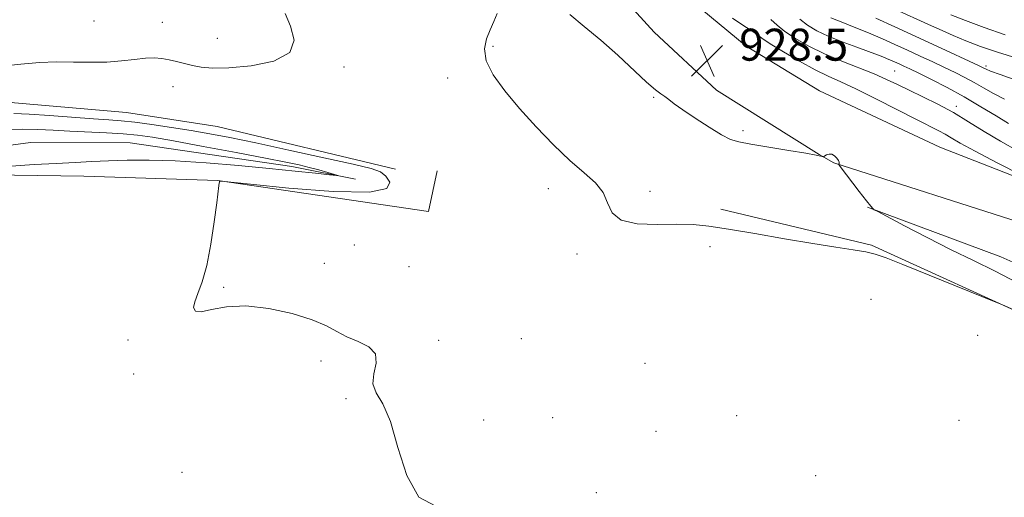
# Model space of a CAD drawing. Extents: x 2067300 to 2070200, y 359800 to 362700.
# Drawn here: x 2068101 to 2068347, y 361639 to 361758 of the extents above; entities that cross this region are included whole.
import ezdxf

# ---------------------------------------------------------------- set-up
doc = ezdxf.new("R2010")
doc.units = 0
doc.header["$MEASUREMENT"] = 0
doc.linetypes.add('rvrstm', pattern=[117.1, 50, -3.9, 0.5, -3.9, 0.5, -3.9, 0.5, -3.9, 50])
for name, color, linetype, lineweight in [('DTM HARD BREAKLINE', 7, 'Continuous', 0), ('DTM SPOT ELEVATION', 2, 'Continuous', 13), ('INDEX CONTOUR', 41, 'Continuous', 13), ('INTERMEDIATE CONTOUR', 44, 'Continuous', 0), ('SPOT ELEVATION', 7, 'Continuous', 0), ('STREAM - RIVER SINGLE LINE', 142, 'rvrstm', 0)]:
    doc.layers.add(name, color=color, linetype=linetype, lineweight=lineweight)
doc.styles.add('Style-ITALICS', font='ITALICS.shx')

# ---------------------------------------------------------------- blocks, each defined once
blk = doc.blocks.new('SPOT')
at = {"layer": 'SPOT ELEVATION'}
for p, q in [((-3.91, -3.91), (3.82, 3.81)), ((-1.65, 3.77), (1.72, -3.93))]:
    blk.add_line(p, q, dxfattribs=at)

msp = doc.modelspace()

# ---------------------------------------------------------------- linework, layer by layer
at = {"layer": 'DTM HARD BREAKLINE'}
for points in [[(2068164.587, 361844.462, 933.575), (2068184.719, 361837.776, 933.486), (2068195.609, 361831.66, 933.058), (2068205.53, 361823.916, 932.381), (2068222.397, 361808.493, 930.813), (2068237.962, 361792.788, 929.945), (2068265.017, 361766.535, 928.858), (2068282.913, 361751.707, 928.448), (2068301.195, 361740.535, 928.27), (2068331.358, 361726.376, 928.787), (2068372.077, 361710.464, 930.462)], [(2068856.34, 361607.84, 935.62), (2068745.41, 361585.26, 935.69), (2068699.77, 361579.39, 936.08), (2068665.58, 361578.25, 936.54), (2068643.62, 361580.14, 936.54), (2068625.51, 361585.34, 936.29), (2068590.43, 361599.44, 936.08), (2068527.67, 361627.35, 937.64), (2068479.49, 361652.68, 937.11), (2068430.62, 361676.27, 934.48), (2068353.26, 361707, 930.08), (2068304.85, 361722.48, 927.95), (2068301.168, 361724.562, 928.02), (2068275.461, 361740.657, 928.45), (2068259.898, 361755.161, 928.789), (2068245.098, 361771.417, 929.235), (2068218.002, 361797.764, 930.322), (2068202.448, 361812.874, 931.658), (2068194.309, 361815.878, 932.264), (2068181.987, 361816.102, 934.723), (2068178.305, 361815.94, 935.551), (2068151.765, 361819.224, 935.39)], [(2068150.71, 361718.04, 923.99), (2068117.17, 361719.17, 923.24), (2068088.14, 361719.56, 922.52), (2068053.92, 361715.65, 922.2), (2067993.72, 361716.95, 922.19), (2067955.06, 361720.4, 922.56), (2067911.78, 361720.79, 922.96), (2067867.46, 361718.85, 922.97), (2067828.68, 361710.89, 922.64), (2067773.38, 361698.55, 922.24), (2067733.5, 361689.83, 921.93), (2067714.22, 361688.54, 921.98), (2067697.77, 361699.95, 921.83), (2067674.49, 361724.78, 921.46), (2067662.2, 361738.11, 921.5), (2067644.77, 361745.35, 921.18), (2067589.83, 361749.14, 921.2), (2067500, 361758, 922.559)], [(2067967.35, 361744, 925.76), (2068010.52, 361740.78, 925.96), (2068069.03, 361742.03, 925.9), (2068099.81, 361737.48, 925.28), (2068127.86, 361735.07, 925.23), (2068150.51, 361731.57, 925.22)], [(2068150.51, 361731.57, 925.22), (2068195.16, 361720.89, 924.69)], [(2068150.71, 361718.04, 923.99), (2068203.39, 361710.32, 924.98), (2068205.54, 361720.48, 924.74)], [(2068276.52, 361710.92, 926.26), (2068314.22, 361701.9, 926.13), (2068356.67, 361682.54, 925.96), (2068426.06, 361647.4, 926.19), (2068492.2, 361616.9, 927.39), (2068536.17, 361597.91, 928.52), (2068576.25, 361579.69, 927.7), (2068624.84, 361562.31, 927.04), (2068661.57, 361556.75, 928.28), (2068689.81, 361561.72, 929.42), (2068736.94, 361570.04, 930.3), (2068784.79, 361582.13, 932.15), (2068826.75, 361590.77, 933.52)], [(2068492.583, 361639.28, 936.11), (2068442.686, 361658.724, 934.398), (2068396.095, 361676.993, 932.193), (2068346.57, 361699.011, 929.041), (2068313.25, 361711.394, 927.948)]]:
    msp.add_polyline3d(points, dxfattribs=at)
at = {"layer": 'DTM SPOT ELEVATION'}
for p in [(2068119.707, 361757.963, 926.676), (2068136.787, 361757.679, 926.473), (2068150.59, 361753.63, 926.45), (2068219.58, 361751.62, 926.44), (2068182.28, 361746.49, 925.84), (2068320.048, 361745.457, 932.969), (2068342.89, 361746.74, 938.34), (2068208.17, 361743.71, 925.14), (2068139.5, 361741.53, 925.65), (2068259.71, 361738.88, 927.9), (2068335.49, 361736.639, 932.463), (2068282.08, 361730.53, 928.3), (2068233.36, 361716.02, 925.4), (2068258.84, 361715.35, 926.4), (2068184.83, 361701.92, 924.7), (2068273.83, 361701.5, 925.7), (2068240.54, 361699.7, 925.7), (2068177.37, 361697.38, 924.7), (2068198.49, 361696.47, 925.5), (2068152.18, 361691.3, 924.1), (2068314.11, 361688.37, 925.1), (2068128.26, 361678.18, 923.8), (2068205.99, 361678.04, 924.4), (2068226.65, 361678.5, 924.2), (2068340.76, 361679.34, 925.2), (2068176.51, 361672.87, 923.5), (2068257.56, 361672.34, 924.8), (2068129.63, 361669.65, 923.8), (2068182.8, 361663.52, 923.9), (2068217.22, 361658.18, 924.2), (2068234.43, 361658.75, 924.6), (2068280.5, 361659.22, 924.8), (2068336.16, 361658.03, 925.1), (2068260.28, 361655.27, 924.5), (2068141.71, 361645.01, 923.7), (2068300.27, 361644.2, 924.6), (2068245.41, 361640, 924.2)]:
    msp.add_point(p, dxfattribs=at)
at = {"layer": 'INDEX CONTOUR'}
for points in [[(2068319.356, 361761.27, 940), (2068329.25, 361756.757, 940), (2068331.893, 361755.565, 940), (2068334.641, 361754.365, 940), (2068337.804, 361753.053, 940), (2068341.492, 361751.635, 940), (2068345.765, 361750.148, 940), (2068350.57, 361748.642, 940)], [(2068279.443, 361758.727, 930), (2068282.03, 361756.971, 930), (2068284.822, 361755.222, 930), (2068286.805, 361753.691, 930), (2068288.853, 361752.296, 930), (2068292.179, 361750.244, 930), (2068296.207, 361747.907, 930), (2068300.126, 361745.781, 930), (2068303.39, 361744.192, 930), (2068306.533, 361742.7779, 930), (2068310.355, 361741.0029, 930), (2068315.346, 361738.521, 930), (2068320.757, 361735.749, 930), (2068325.528, 361733.292, 930), (2068331.052, 361730.496, 930), (2068332.63, 361729.65, 930), (2068334.183, 361728.731, 930), (2068336.434, 361727.419, 930), (2068340.141, 361725.396, 930), (2068345.6639, 361722.528, 930), (2068351.774, 361719.421, 930)]]:
    msp.add_polyline3d(points, dxfattribs=at)
at = {"layer": 'INTERMEDIATE CONTOUR'}
for points in [[(2068095.789, 361746.572, 926), (2068101.453, 361747.179, 926), (2068106.103, 361747.562, 926), (2068110.334, 361747.726, 926), (2068114.61, 361747.705, 926), (2068118.87, 361747.638, 926), (2068122.923, 361747.694, 926), (2068126.602, 361747.979, 926), (2068129.835, 361748.364, 926), (2068132.571, 361748.66, 926), (2068134.806, 361748.721, 926), (2068136.716, 361748.564, 926), (2068138.521, 361748.248, 926), (2068140.401, 361747.831, 926), (2068144.386, 361746.875, 926), (2068146.538, 361746.443, 926), (2068149.342, 361746.184, 926), (2068153.427, 361746.237, 926), (2068159.018, 361746.759, 926), (2068164.717, 361747.965, 926), (2068168.721, 361750.09, 926), (2068169.785, 361753.202, 926), (2068168.892, 361756.711, 926), (2068167.581, 361759.863, 926)], [(2068220.6039, 361759.855, 926), (2068219.737, 361757.826, 926), (2068218.801, 361755.737, 926), (2068217.886, 361753.507, 926), (2068217.408, 361750.995, 926), (2068217.862, 361748.042, 926), (2068219.612, 361744.531, 926), (2068222.485, 361740.5211, 926), (2068226.174, 361736.114, 926), (2068230.362, 361731.466, 926), (2068234.692, 361726.96, 926), (2068238.799, 361723.034, 926), (2068242.353, 361719.976, 926), (2068245.1709, 361717.473, 926), (2068247.11, 361715.064, 926), (2068248.223, 361712.447, 926), (2068249.367, 361709.963, 926), (2068251.598, 361708.114, 926), (2068255.607, 361707.244, 926), (2068260.633, 361707.061, 926), (2068265.5459, 361707.116, 926), (2068269.593, 361707.021, 926), (2068273.512, 361706.64, 926), (2068278.417, 361705.9, 926), (2068285.026, 361704.785, 926), (2068292.495, 361703.501, 926), (2068299.586, 361702.309, 926), (2068305.304, 361701.408, 926), (2068309.632, 361700.748, 926), (2068312.794, 361700.216, 926), (2068315.183, 361699.654, 926), (2068317.872, 361698.725, 926), (2068322.101, 361697.046, 926), (2068345.323, 361687.644, 926), (2068346.991, 361686.953, 926), (2068354.96, 361683.436, 926)], [(2068238.737, 361759.563, 928), (2068242.311, 361756.623, 928), (2068246.4961, 361753.211, 928), (2068250.791, 361749.399, 928), (2068257.976, 361742.67, 928), (2068260.158, 361740.783, 928), (2068261.556, 361739.734, 928), (2068262.555, 361739.053, 928), (2068263.542, 361738.316, 928), (2068264.905, 361737.282, 928), (2068267.032, 361735.751, 928), (2068270.1209, 361733.648, 928), (2068273.599, 361731.385, 928), (2068276.7011, 361729.495, 928), (2068278.958, 361728.357, 928), (2068281.077, 361727.723, 928), (2068284.058, 361727.187, 928), (2068293.546, 361725.608, 928), (2068297.8389, 361724.8739, 928), (2068300.42, 361724.401, 928), (2068301.597, 361724.153, 928), (2068302.167, 361723.997, 928), (2068302.313, 361724.036, 928), (2068303.009, 361724.453, 928), (2068303.61, 361724.671, 928), (2068304.295, 361724.647, 928), (2068304.986, 361724.257, 928), (2068305.587, 361723.65, 928), (2068306, 361723.045, 928), (2068306.1591, 361722.616, 928), (2068306.141, 361722.357, 928), (2068306.061, 361722.216, 928), (2068306.059, 361722.079, 928), (2068306.396, 361721.585, 928), (2068311.153, 361715.3409, 928), (2068312.954, 361713.011, 928), (2068314.048, 361711.64, 928), (2068314.555, 361711.053, 928), (2068314.734, 361710.885, 928), (2068314.93, 361710.762, 928), (2068315.827, 361710.276, 928), (2068322.5211, 361706.712, 928), (2068328.148, 361703.77, 928), (2068334.137, 361700.738, 928), (2068339.767, 361698.012, 928), (2068345.184, 361695.369, 928), (2068350.751, 361692.425, 928)], [(2068334.114, 361759.534, 942), (2068337.777, 361758.116, 942), (2068342.385, 361756.3691, 942), (2068347.652, 361754.508, 942)], [(2068289.062, 361758.359, 932), (2068290.654, 361756.932, 932), (2068292.574, 361755.362, 932), (2068295.228, 361753.574, 932), (2068298.582, 361751.655, 932), (2068302.493, 361749.732, 932), (2068306.771, 361747.912, 932), (2068314.864, 361744.726, 932), (2068317.981, 361743.377, 932), (2068320.737, 361742.069, 932), (2068323.634, 361740.6549, 932), (2068327.046, 361739.016, 932), (2068330.834, 361737.1401, 932), (2068334.728, 361735.048, 932), (2068338.541, 361732.766, 932), (2068342.392, 361730.352, 932), (2068346.483, 361727.873, 932), (2068350.933, 361725.401, 932)], [(2068296.296, 361758.427, 934), (2068298.223, 361756.923, 934), (2068300.5239, 361755.5579, 934), (2068303.403, 361754.204, 934), (2068306.916, 361752.781, 934), (2068310.551, 361751.416, 934), (2068315.73, 361749.5239, 934), (2068317.044, 361749.02, 934), (2068318.017, 361748.618, 934), (2068319, 361748.191, 934), (2068321.125, 361747.233, 934), (2068322.281, 361746.699, 934), (2068323.802, 361745.9769, 934), (2068326.044, 361744.891, 934), (2068329.239, 361743.311, 934), (2068333.14, 361741.308, 934), (2068337.379, 361739, 934), (2068341.589, 361736.538, 934), (2068345.421, 361734.214, 934), (2068348.525, 361732.353, 934)], [(2068304.022, 361758.729, 936), (2068307.052, 361757.583, 936), (2068309.078, 361756.798, 936), (2068311.432, 361755.854, 936), (2068314.076, 361754.75, 936), (2068316.966, 361753.495, 936), (2068320.037, 361752.124, 936), (2068323.214, 361750.679, 936), (2068326.419, 361749.204, 936), (2068329.545, 361747.748, 936), (2068332.477, 361746.362, 936), (2068335.136, 361745.075, 936), (2068337.584, 361743.834, 936), (2068339.918, 361742.567, 936), (2068342.247, 361741.22, 936), (2068344.718, 361739.831, 936), (2068347.494, 361738.457, 936)], [(2068315.28, 361758.663, 938), (2068320.072, 361756.507, 938), (2068325.303, 361754.125, 938), (2068330.558, 361751.709, 938), (2068341.032, 361746.838, 938), (2068342.028, 361746.36, 938), (2068342.904, 361745.902, 938), (2068344.016, 361745.4469, 938), (2068346.462, 361744.562, 938), (2068350.618, 361743.122, 938)], [(2068099.707, 361734.814, 924), (2068103.466, 361734.68, 924), (2068108.601, 361734.357, 924), (2068119.5621, 361733.54, 924), (2068123.422, 361733.275, 924), (2068126.545, 361733.038, 924), (2068129.897, 361732.682, 924), (2068134.188, 361732.104, 924), (2068139.092, 361731.364, 924), (2068144.0301, 361730.564, 924), (2068148.676, 361729.756, 924), (2068153.736, 361728.788, 924), (2068160.175, 361727.459, 924), (2068168.481, 361725.673, 924), (2068177.2361, 361723.751, 924), (2068184.548, 361722.118, 924), (2068189.037, 361721.049, 924), (2068191.367, 361720.226, 924), (2068192.714, 361719.177, 924), (2068193.737, 361717.624, 924), (2068193.022, 361716.05, 924), (2068188.637, 361715.125, 924), (2068179.567, 361715.3061, 924), (2068168.458, 361716.191, 924), (2068158.875, 361717.159, 924), (2068151.522, 361717.925, 924), (2068151.234, 361717.937, 924), (2068151.152, 361717.783, 924), (2068151.113, 361717.668, 924), (2068151.063, 361717.403, 924), (2068150.983, 361716.8161, 924), (2068150.428, 361712.454, 924), (2068149.8019, 361707.735, 924), (2068148.948, 361702.1111, 924), (2068147.914, 361696.783, 924), (2068146.778, 361692.697, 924), (2068145.716, 361689.783, 924), (2068144.933, 361687.7221, 924), (2068144.643, 361686.258, 924), (2068145.087, 361685.406, 924), (2068146.516, 361685.248, 924), (2068149.125, 361685.753, 924), (2068152.894, 361686.431, 924), (2068157.745, 361686.68, 924), (2068163.465, 361686.059, 924), (2068169.281, 361684.782, 924), (2068174.2859, 361683.221, 924), (2068177.851, 361681.694, 924), (2068180.481, 361680.276, 924), (2068182.963, 361678.984, 924), (2068185.816, 361677.785, 924), (2068188.489, 361676.4491, 924), (2068190.1661, 361674.694, 924), (2068190.34, 361672.354, 924), (2068189.76, 361669.72, 924), (2068189.4861, 361667.196, 924), (2068190.309, 361664.945, 924), (2068191.959, 361662.154, 924), (2068193.897, 361657.773, 924), (2068195.7691, 361651.276, 924), (2068197.952, 361644.26, 924), (2068201.011, 361638.849, 924), (2068205.254, 361636.558, 924)], [(2068097.652, 361730.802, 922), (2068101.814, 361730.914, 922), (2068105.698, 361730.853, 922), (2068109.543, 361730.663, 922), (2068113.661, 361730.4261, 922), (2068122.866, 361729.991, 922), (2068127.059, 361729.7461, 922), (2068130.581, 361729.419, 922), (2068134.356, 361728.876, 922), (2068139.595, 361727.963, 922), (2068147.007, 361726.608, 922), (2068155.291, 361725.066, 922), (2068162.644, 361723.671, 922), (2068167.7219, 361722.673, 922), (2068171.027, 361721.967, 922), (2068173.522, 361721.36, 922), (2068175.952, 361720.712, 922), (2068178.191, 361720.086, 922), (2068179.893, 361719.597, 922), (2068180.726, 361719.34, 922), (2068180.391, 361719.314, 922), (2068178.602, 361719.497, 922), (2068175.145, 361719.866, 922), (2068170.09, 361720.393, 922), (2068163.581, 361721.047, 922), (2068155.883, 361721.781, 922), (2068147.752, 361722.466, 922), (2068140.063, 361722.958, 922), (2068133.505, 361723.152, 922), (2068128.013, 361723.119, 922), (2068123.333, 361722.972, 922), (2068119.161, 361722.801, 922), (2068114.996, 361722.604, 922), (2068110.284, 361722.354, 922), (2068104.724, 361722.038, 922), (2068099.015, 361721.68, 922)]]:
    msp.add_polyline3d(points, dxfattribs=at)
at = {"layer": 'STREAM - RIVER SINGLE LINE'}
msp.add_polyline3d([(2068185.136, 361718.431, 922.163), (2068169.253, 361721.613, 921.503), (2068128.788, 361727.466, 920.535), (2068103.823, 361727.579, 920.081), (2068079.866, 361724.336, 919.374), (2068063.5, 361723.06, 918.79), (2067996.74, 361724.19, 918.79), (2067966.1, 361727.67, 918.79), (2067925.9, 361729.63, 918.79), (2067917.866, 361729.694, 918.79), (2067887.751, 361729.154, 918.79)], dxfattribs=at)

# ---------------------------------------------------------------- block references
at = {"layer": 'SPOT ELEVATION'}
msp.add_blockref('SPOT', (2068273.14, 361748.052, 928.547), dxfattribs=at)

# ---------------------------------------------------------------- texts
at = {"layer": 'SPOT ELEVATION', "style": 'Style-ITALICS'}
msp.add_text('928.5', height=8, dxfattribs=at).set_placement((2068281.14, 361748.052, 928.547))

doc.saveas('drawing.dxf')
